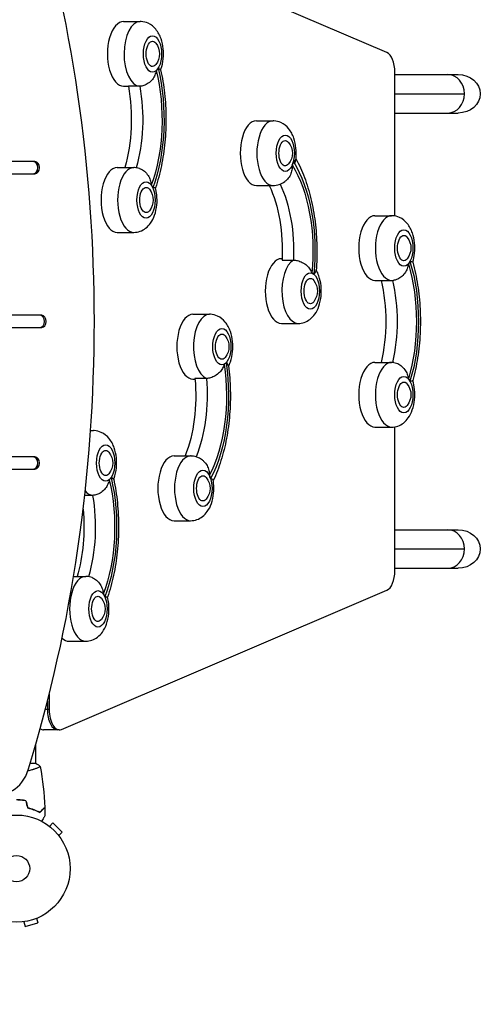
# Model space of a CAD drawing. Units: millimetres. Extents: x -3937 to 4543, y -3924 to 3893.
# Drawn here: x 1877 to 2333, y -134 to 839 of the extents above; entities that cross this region are included whole.
import ezdxf

# ---------------------------------------------------------------- set-up
doc = ezdxf.new("R2010")
doc.units = ezdxf.units.MM
doc.header["$LTSCALE"] = 20
doc.layers.add('2d', color=230, linetype='Continuous')

msp = doc.modelspace()

# ---------------------------------------------------------------- linework, layer by layer
at = {"layer": '2d'}
for p, q in [((2240.47, 806.88), (1918.47, 944.34)), ((1979.95, 837.45), (1996.4, 837.45)), ((2248.38, 645.2), (2248.38, 787.32)), ((2248.38, 785), (2310.94, 785)), ((1979.95, 773.45), (1984.69, 773.45)), ((1995.93, 773.46), (1984.68, 773.46)), ((2248.38, 766), (2317.15, 766)), ((2248.38, 747), (2310.94, 747)), ((2111.33, 739.26), (2127.79, 739.26)), ((1892.3, 699), (1366.04, 699)), ((1973.63, 693), (1990.08, 693)), ((1366.04, 687), (1892.3, 687)), ((2111.33, 675.26), (2127.79, 675.26)), ((2228.63, 645.5), (2245.08, 645.5)), ((1973.63, 629), (1990.08, 629)), ((2136.13, 603), (2136.8, 603)), ((2136.74, 601.65), (2147.99, 601.65)), ((2228.63, 581.5), (2245.08, 581.5)), ((1899.01, 547), (1179.39, 547)), ((2048.63, 548), (2065.08, 548)), ((2136.13, 539), (2152.58, 539)), ((1179.39, 535), (1899.01, 535)), ((2228.63, 500.5), (2245.08, 500.5)), ((2048.63, 484), (2050.65, 484)), ((2061.85, 484.66), (2050.6, 484.66)), ((1947.31, 433), (1950.08, 433)), ((2228.63, 436.5), (2245.08, 436.5)), ((2248.38, 294.68), (2248.38, 436.8)), ((1892.3, 407), (1366.04, 407)), ((2029.86, 407.94), (2046.32, 407.94)), ((1366.04, 395), (1892.3, 395)), ((1949.34, 369.03), (1941.53, 369.03)), ((2029.86, 343.94), (2046.32, 343.94)), ((2248.38, 335), (2310.94, 335)), ((2248.38, 316), (2317.15, 316)), ((2248.38, 297), (2310.94, 297)), ((1930.43, 288.79), (1942.5, 288.79)), ((1918.47, 137.66), (2240.47, 275.12)), ((1926.05, 224.79), (1942.5, 224.79)), ((1904.65, 165.5), (1904.65, 157.22)), ((1906.38, 172.38), (1906.38, 157.22)), ((1906.38, 157.22), (1902.52, 157.22)), ((1916.38, 137.22), (1900.79, 137.22)), ((1893.08, 104), (1893.08, 122.75)), ((1893.58, 104), (1887.55, 104)), ((1893.08, 98.81), (1893.08, 98.81)), ((1905.51, 42.68), (1905.47, 42.71)), ((1905.47, 42.7), (1905.47, 42.71)), ((1906.68, 41.79), (1910.07, 45.18)), ((1919.26, 35.99), (1910.07, 45.18)), ((1915.87, 32.6), (1919.26, 35.99)), ((1916.79, 31.4), (1916.75, 31.43)), ((1916.78, 31.39), (1916.79, 31.4)), ((1895.32, -48.56), (1895.37, -48.54)), ((1895.37, -48.54), (1895.37, -48.54)), ((1879.91, -52.69), (1879.96, -52.67)), ((1879.91, -52.68), (1879.91, -52.69)), ((1881.41, -52.49), (1882.66, -57.13)), ((1882.66, -57.13), (1895.21, -53.76)), ((1893.97, -49.13), (1895.21, -53.76))]:
    msp.add_line(p, q, dxfattribs=at)
for radius in [53, 13]:
    msp.add_circle((1874.08, 0), radius, dxfattribs=at)
at = {"layer": '2d', "extrusion": (0, 0, -1)}
for centre in [(-1998.55, 805.45), (-2129.93, 707.26), (-1992.23, 661), (-2247.23, 613.5), (-2154.73, 571), (-2067.23, 516), (-2247.23, 468.5), (-1952.23, 401), (-2048.46, 375.94), (-1944.65, 256.79)]:
    msp.add_arc(centre, 17, 141.4989, 218.5011, dxfattribs=at)
at = {"layer": '2d'}
for centre, major_axis, ratio, start_param, end_param in [((1088.14, 541), (0, 1160.69), 0.74345, 4.321346, 5.103432), ((1979.95, 805.45), (0, 32), 0.5, 0, 3.141593), ((1996.4, 805.45), (0, 32), 0.5, 0, 3.112392), ((2238.38, 787.32), (0, 20), 0.5, -1.570796, -0.210294), ((2008.53, 805.45), (0, 18), 0.5, 3.573692, 3.797842), ((2300.7, 766), (0, 19), 0.866025, -1.570796, 0), ((2300.7, 766), (0, 19), 0.866025, 3.141593, 6.283185), ((2300.7, 766), (0, 19), 0.866025, 3.141593, 4.712389), ((2111.33, 707.26), (0, 32), 0.5, 0, 3.141593), ((2127.79, 707.26), (0, 32), 0.5, 0, 3.141593), ((1890.63, 693), (0, 6), 0.74345, 3.141593, 6.283185), ((1892.3, 693), (0, 6), 0.74345, 3.141593, 6.283185), ((1973.63, 661), (0, 32), 0.5, 0, 3.141593), ((1990.08, 661), (0, 32), 0.5, 0, 3.141593), ((2139.91, 707.26), (0, 18), 0.5, 4.010024, 4.234174), ((2002.21, 661), (0, 18), 0.5, -0.830782, -0.606632), ((2228.63, 613.5), (0, 32), 0.5, 0, 3.141593), ((2245.08, 613.5), (0, 32), 0.5, 0, 3.141593), ((2136.13, 571), (0, 32), 0.5, 0, 3.141593), ((2152.58, 571), (0, 32), 0.5, 0.291, 3.141593), ((2257.21, 613.5), (0, 18), 0.5, 3.660958, 3.885108), ((2164.71, 571), (0, 18), 0.5, -0.39445, -0.1703), ((1897.34, 541), (0, 6), 0.74345, 3.141593, 6.283185), ((1899.01, 541), (0, 6), 0.74345, 3.141593, 6.283185), ((2048.63, 516), (0, 32), 0.5, 0, 3.141593), ((2065.08, 516), (0, 32), 0.5, 0, 2.937859), ((2077.21, 516), (0, 18), 0.5, 3.399159, 3.623309), ((2228.63, 468.5), (0, 32), 0.5, 0, 3.141593), ((2245.08, 468.5), (0, 32), 0.5, 0, 3.141593), ((2257.21, 468.5), (0, 18), 0.5, -0.743516, -0.519366), ((1950.08, 401), (0, 32), 0.5, 0, 0.176549), ((1890.63, 401), (0, 6), 0.74345, 3.141593, 6.283185), ((1892.3, 401), (0, 6), 0.74345, 3.141593, 6.283185), ((2029.86, 375.94), (0, 32), 0.5, 0, 3.141593), ((2046.32, 375.94), (0, 32), 0.5, 0, 3.141593), ((1962.21, 401), (0, 18), 0.5, 3.556238, 3.780388), ((2058.44, 375.94), (0, 18), 0.5, -1.005315, -0.781165), ((1950.08, 401), (0, 32), 0.5, 2.612376, 3.094939), ((2300.7, 316), (0, 19), 0.866025, -1.570796, 0), ((2300.7, 316), (0, 19), 0.866025, 3.141593, 6.283185), ((2300.7, 316), (0, 19), 0.866025, 3.141593, 4.712389), ((2238.38, 294.68), (0, 20), 0.5, 3.351887, 4.712389), ((1942.5, 256.79), (0, 32), 0.5, 0, 3.141593), ((1954.63, 256.79), (0, 18), 0.5, -0.848235, -0.624085), ((1926.05, 256.79), (0, 32), 0.5, 2.690924, 3.141593), ((1914.65, 157.22), (0, 20), 0.5, 1.570796, 3.141593), ((1916.38, 157.22), (0, 20), 0.5, 1.570796, 3.351887), ((1900.79, 157.22), (0, 20), 0.5, 2.802751, 3.141593), ((1858.42, 113.85), (0, 40), 0.74345, 2.770193, 4.321346)]:
    msp.add_ellipse(centre, major_axis=major_axis, ratio=ratio, start_param=start_param, end_param=end_param, dxfattribs=at)
for centre in [(2008.53, 805.45), (2139.91, 707.26), (2002.21, 661), (2257.21, 613.5), (2164.71, 571), (2077.21, 516), (2257.21, 468.5), (1962.21, 401), (2058.44, 375.94), (1954.63, 256.79)]:
    msp.add_ellipse(centre, major_axis=(0, 18), ratio=0.5, dxfattribs=at)
at = {"layer": '2d', "extrusion": (0, 0, -1)}
for centre, major_axis, ratio, start_param, end_param in [((2008.53, 805.45), (0, 12.5), 0.5, 2.580437, 6.844341), ((1963.5, 740.55), (0, 109), 0.5, 1.109131, 2.206994), ((1963.5, 740.55), (0, 113.01), 0.5, 1.106195, 2.20993), ((2310.94, 766), (21.94, 0), 0.866025, -1.570796, 1.570796), ((1940.13, 740.55), (0, 95), 0.5, 1.217019, 2.095), ((1951.38, 740.55), (0, 95), 0.5, 1.217019, 2.096854), ((2139.91, 707.26), (0, 12.5), 0.5, 2.580437, 6.844341), ((2112.82, 610.38), (0, 109), 0.5, 0.672799, 1.770662), ((2112.82, 610.38), (0, 113.01), 0.5, 0.669863, 1.773598), ((2002.21, 661), (0, 12.5), 0.5, 2.580437, 6.844341), ((2089.44, 610.38), (0, 95), 0.5, 0.819075, 1.662774), ((2100.69, 610.38), (0, 95), 0.5, 0.79944, 1.662774), ((2257.21, 613.5), (0, 12.5), 0.5, 2.580437, 6.844341), ((2215.18, 541), (0, 109), 0.5, 1.021865, 2.119728), ((2215.18, 541), (0, 113.01), 0.5, 1.018929, 2.122664), ((2164.71, 571), (0, 12.5), 0.5, 2.580437, 6.844341), ((2191.81, 541), (0, 95), 0.5, 1.13038, 2.011212), ((2203.06, 541), (0, 95), 0.5, 1.130105, 2.011488), ((2077.21, 516), (0, 12.5), 0.5, 2.580437, 6.844341), ((2027.23, 467.72), (0, 109), 0.5, 1.283664, 2.381527), ((2027.23, 467.72), (0, 113.01), 0.5, 1.280728, 2.384463), ((2003.86, 467.72), (0, 95), 0.5, 1.391552, 2.251454), ((2015.11, 467.72), (0, 95), 0.5, 1.391552, 2.262276), ((2257.21, 468.5), (0, 12.5), 0.5, 2.580437, 6.844341), ((1962.21, 401), (0, 12.5), 0.5, 2.580437, 6.844341), ((2058.44, 375.94), (0, 12.5), 0.5, 2.580437, 6.844341), ((1916.62, 337.68), (0, 109), 0.5, 1.126585, 2.224448), ((1916.62, 337.68), (0, 113.01), 0.5, 1.123648, 2.227384), ((1904.5, 337.68), (0, 95), 0.5, 1.234472, 2.113722), ((1893.25, 337.68), (0, 95), 0.5, 1.384821, 2.111358), ((2310.94, 316), (21.94, 0), 0.866025, -1.570796, 1.570796), ((1954.63, 256.79), (0, 12.5), 0.5, 2.580437, 6.844341)]:
    msp.add_ellipse(centre, major_axis=major_axis, ratio=ratio, start_param=start_param, end_param=end_param, dxfattribs=at)
at = {"layer": '2d'}
for points, knots in [([(2016.66, 789.59), (2016.75, 789.84), (2016.84, 790.09), (2018.1, 793.64), (2018.81, 797.05), (2019.49, 803.87), (2019.48, 807.25), (2018.79, 813.93), (2018.1, 817.22), (2015.84, 823.68), (2014.27, 826.87), (2009.91, 832.1), (2007.44, 834.28), (2002.07, 836.7), (1999.68, 837.32), (1996.95, 837.44), (1996.68, 837.45), (1996.4, 837.45)], [4.150012, 4.150012, 4.150012, 4.150012, 4.182437, 4.182437, 4.602303, 4.602303, 5.005956, 5.005956, 5.409905, 5.409905, 5.829822, 5.829822, 6.148543, 6.148543, 6.348242, 6.348242, 6.370452, 6.370452, 6.370452, 6.370452]), ([(2012.3, 789.1), (2012.29, 789.1), (2012.29, 789.09), (2012.01, 787.51), (2011.56, 785.97), (2010.27, 783), (2009.43, 781.59), (2007.26, 778.79), (2005.87, 777.45), (2002.97, 775.42), (2001.52, 774.67), (1998.64, 773.7), (1997.25, 773.46), (1995.93, 773.46)], [-0.022184, -0.022184, -0.022184, -0.022184, 0, 0, 5.012804, 5.012804, 10.049289, 10.049289, 15.823815, 15.823815, 20.772311, 20.772311, 25.383654, 25.383654, 25.383654, 25.383654]), ([(2016.64, 789.64), (2018.31, 782.16), (2019.59, 774.39), (2021.34, 758.54), (2021.81, 750.46), (2021.94, 734.28), (2021.59, 726.18), (2020.08, 710.24), (2018.92, 702.4), (2015.82, 687.27), (2013.87, 679.98), (2011.55, 673.07)], [1.063879, 1.063879, 1.063879, 1.063879, 1.266135, 1.266135, 1.468392, 1.468392, 1.670649, 1.670649, 1.872906, 1.872906, 2.075062, 2.075062, 2.075062, 2.075062]), ([(2016.64, 789.64), (2016.64, 789.68), (2016.62, 789.72), (2016.48, 789.92), (2016.18, 790.12), (2015.3, 790.59), (2014.72, 790.87), (2014.02, 791.18), (2014.02, 791.19), (2014.02, 791.19)], [14.727573, 14.727573, 14.727573, 14.727573, 15.677236, 15.677236, 19.91482, 19.91482, 24.155999, 24.155999, 24.177744, 24.177744, 24.177744, 24.177744]), ([(2149.53, 696.28), (2150.01, 698.27), (2150.34, 700.29), (2150.88, 705.67), (2150.87, 709.06), (2150.17, 715.74), (2149.48, 719.02), (2147.23, 725.48), (2145.65, 728.67), (2141.3, 733.91), (2138.83, 736.09), (2133.46, 738.51), (2131.07, 739.13), (2128.33, 739.25), (2128.06, 739.26), (2127.79, 739.26)], [3.91934, 3.91934, 3.91934, 3.91934, 4.165971, 4.165971, 4.569623, 4.569623, 4.973573, 4.973573, 5.39349, 5.39349, 5.71221, 5.71221, 5.91191, 5.91191, 5.934119, 5.934119, 5.934119, 5.934119]), ([(2150.42, 701.26), (2150.42, 701.22), (2150.41, 701.17), (2150.31, 700.74), (2150.03, 700.35), (2149.18, 699.62), (2148.61, 699.28), (2147.91, 698.97), (2147.9, 698.97), (2147.9, 698.97)], [15.159102, 15.159102, 15.159102, 15.159102, 15.677236, 15.677236, 19.91482, 19.91482, 24.155999, 24.155999, 24.177744, 24.177744, 24.177744, 24.177744]), ([(2150.47, 701.65), (2153.63, 696.02), (2156.45, 689.89), (2161.42, 676.7), (2163.57, 669.61), (2167.08, 654.85), (2168.46, 647.16), (2170.41, 631.45), (2170.98, 623.42), (2171.32, 607.31), (2171.08, 599.23), (2170.43, 591.26)], [1.076398, 1.076398, 1.076398, 1.076398, 1.273756, 1.273756, 1.475269, 1.475269, 1.676783, 1.676783, 1.878296, 1.878296, 2.07981, 2.07981, 2.07981, 2.07981]), ([(1995.67, 692.14), (1994.16, 692.61), (1992.55, 692.91), (1990.63, 692.99), (1990.36, 693), (1990.08, 693)], [6.214914, 6.214914, 6.214914, 6.214914, 6.348242, 6.348242, 6.3704518, 6.3704518, 6.3704518, 6.3704518]), ([(1995.67, 692.14), (1995.92, 692.06), (1996.17, 691.97), (1997.87, 691.32), (1999.25, 690.5), (2001.97, 688.26), (2003.24, 686.8), (2005.16, 683.77), (2005.86, 682.25), (2006.88, 679.09), (2007.2, 677.46), (2007.34, 675.8), (2007.34, 675.8), (2007.34, 675.79)], [3.710596, 3.710596, 3.710596, 3.710596, 4.570887, 4.570887, 9.47597, 9.47597, 15.199836, 15.199836, 20.192137, 20.192137, 25.160963, 25.160963, 25.182953, 25.182953, 25.182953, 25.182953]), ([(2146.78, 695.63), (2146.78, 695.62), (2146.78, 695.61), (2146.86, 693.94), (2146.76, 692.28), (2146.16, 689), (2145.66, 687.4), (2144.19, 684.27), (2143.19, 682.77), (2141.96, 681.51)], [-0.022184, -0.022184, -0.022184, -0.022184, 0, 0, 5.012804, 5.012804, 10.049289, 10.049289, 15.565828, 15.565828, 15.565828, 15.565828]), ([(2127.79, 675.26), (2129.93, 675.26), (2132.06, 675.64), (2136.07, 677.05), (2137.9, 678.1), (2140.38, 679.99), (2141.21, 680.74), (2141.96, 681.51)], [2.7925268, 2.7925268, 2.7925268, 2.7925268, 2.9661472, 2.9661472, 3.1557562, 3.1557562, 3.2686442, 3.2686442, 3.2686442, 3.2686442]), ([(1990.08, 629), (1992.22, 629), (1994.36, 629.39), (1998.36, 630.79), (2000.2, 631.85), (2003.74, 634.54), (2005.29, 636.25), (2008.38, 640.54), (2009.65, 643.18), (2011.78, 649.19), (2012.49, 652.6), (2013.17, 659.42), (2013.17, 662.81), (2012.57, 668.49), (2012.16, 670.81), (2011.55, 673.08)], [3.228859, 3.228859, 3.228859, 3.228859, 3.40248, 3.40248, 3.592088, 3.592088, 3.834916, 3.834916, 4.182437, 4.182437, 4.602303, 4.602303, 5.005956, 5.005956, 5.289791, 5.289791, 5.289791, 5.289791]), ([(2008.85, 673.14), (2008.86, 673.14), (2008.86, 673.14), (2009.57, 673.21), (2010.17, 673.24), (2011.07, 673.22), (2011.37, 673.19), (2011.53, 673.12), (2011.55, 673.1), (2011.55, 673.08)], [-0.021894, -0.021894, -0.021894, -0.021894, 0, 0, 4.270242, 4.270242, 8.536865, 8.536865, 9.740793, 9.740793, 9.740793, 9.740793]), ([(2265.98, 599.48), (2266.93, 602.44), (2267.53, 605.48), (2268.17, 611.92), (2268.17, 615.31), (2267.47, 621.98), (2266.78, 625.27), (2264.52, 631.73), (2262.95, 634.92), (2258.59, 640.15), (2256.12, 642.33), (2250.75, 644.75), (2248.36, 645.37), (2245.63, 645.49), (2245.36, 645.5), (2245.08, 645.5)], [4.141126, 4.141126, 4.141126, 4.141126, 4.515036, 4.515036, 4.918689, 4.918689, 5.322639, 5.322639, 5.742556, 5.742556, 6.061276, 6.061276, 6.260976, 6.260976, 6.283185, 6.283185, 6.283185, 6.283185]), ([(2147.99, 601.65), (2149.31, 601.65), (2150.73, 601.47), (2153.72, 600.71), (2155.25, 600.12), (2158.4, 598.5), (2159.95, 597.43), (2162.46, 595.13), (2163.46, 593.96), (2165.11, 591.46), (2165.75, 590.14), (2166.23, 588.75), (2166.23, 588.75), (2166.23, 588.74)], [0, 0, 0, 0, 4.570887, 4.570887, 9.47597, 9.47597, 15.199836, 15.199836, 20.192137, 20.192137, 25.160963, 25.160963, 25.182953, 25.182953, 25.182953, 25.182953]), ([(2261.67, 597.87), (2261.67, 597.87), (2261.67, 597.86), (2261.46, 596.23), (2261.07, 594.64), (2259.92, 591.57), (2259.15, 590.1), (2257.1, 587.17), (2255.77, 585.77), (2252.95, 583.62), (2251.54, 582.84), (2249.14, 581.97), (2248.2, 581.74), (2247.28, 581.63)], [-0.022184, -0.022184, -0.022184, -0.022184, 0, 0, 5.012804, 5.012804, 10.049289, 10.049289, 15.823815, 15.823815, 20.772311, 20.772311, 23.923732, 23.923732, 23.923732, 23.923732]), ([(2265.98, 599.49), (2265.98, 599.5), (2265.96, 599.52), (2265.8, 599.59), (2265.5, 599.67), (2264.61, 599.9), (2264.01, 600.05), (2263.31, 600.25), (2263.3, 600.25), (2263.3, 600.25)], [14.420442, 14.420442, 14.420442, 14.420442, 15.677236, 15.677236, 19.91482, 19.91482, 24.155999, 24.155999, 24.177744, 24.177744, 24.177744, 24.177744]), ([(2265.98, 599.49), (2267.98, 592.27), (2269.6, 584.71), (2272.03, 569.16), (2272.85, 561.18), (2273.67, 545.06), (2273.67, 536.94), (2272.85, 520.82), (2272.03, 512.84), (2269.6, 497.29), (2267.98, 489.73), (2265.98, 482.51)], [1.065031, 1.065031, 1.065031, 1.065031, 1.267337, 1.267337, 1.469643, 1.469643, 1.671949, 1.671949, 1.874256, 1.874256, 2.076562, 2.076562, 2.076562, 2.076562]), ([(2152.58, 539), (2154.72, 539), (2156.86, 539.39), (2160.86, 540.79), (2162.7, 541.85), (2166.24, 544.54), (2167.79, 546.25), (2170.88, 550.54), (2172.15, 553.18), (2174.28, 559.19), (2174.99, 562.6), (2175.67, 569.42), (2175.67, 572.81), (2174.97, 579.48), (2174.28, 582.77), (2172.47, 587.94), (2171.6, 589.91), (2170.48, 591.82)], [2.792527, 2.792527, 2.792527, 2.792527, 2.966147, 2.966147, 3.155756, 3.155756, 3.398584, 3.398584, 3.746104, 3.746104, 4.165971, 4.165971, 4.569623, 4.569623, 4.973573, 4.973573, 5.229723, 5.229723, 5.229723, 5.229723]), ([(2168.17, 587.62), (2168.17, 587.62), (2168.17, 587.62), (2168.8, 588.29), (2169.33, 588.92), (2170.1, 590.08), (2170.34, 590.62), (2170.42, 591.16), (2170.43, 591.21), (2170.43, 591.26)], [-0.021894, -0.021894, -0.021894, -0.021894, 0, 0, 4.270242, 4.270242, 8.536865, 8.536865, 8.944733, 8.944733, 8.944733, 8.944733]), ([(2083.83, 496.74), (2084.53, 498.1), (2085.12, 499.49), (2086.78, 504.19), (2087.49, 507.6), (2088.17, 514.42), (2088.17, 517.81), (2087.47, 524.48), (2086.78, 527.77), (2084.52, 534.23), (2082.95, 537.42), (2078.59, 542.65), (2076.12, 544.83), (2070.75, 547.25), (2068.36, 547.87), (2065.63, 547.99), (2065.36, 548), (2065.08, 548)], [4.177037, 4.177037, 4.177037, 4.177037, 4.35697, 4.35697, 4.776836, 4.776836, 5.180488, 5.180488, 5.584438, 5.584438, 6.004355, 6.004355, 6.323076, 6.323076, 6.522775, 6.522775, 6.544985, 6.544985, 6.544985, 6.544985]), ([(2079.5, 498.59), (2079.5, 498.59), (2079.5, 498.58), (2079.08, 497.12), (2078.5, 495.71), (2076.96, 493.04), (2076.01, 491.77), (2073.61, 489.29), (2072.11, 488.12), (2069.04, 486.35), (2067.53, 485.71), (2064.57, 484.87), (2063.17, 484.66), (2061.85, 484.66)], [-0.022184, -0.022184, -0.022184, -0.022184, 0, 0, 5.012804, 5.012804, 10.049289, 10.049289, 15.823815, 15.823815, 20.772311, 20.772311, 25.383654, 25.383654, 25.383654, 25.383654]), ([(2083.79, 497.08), (2084.78, 489.21), (2085.37, 481.18), (2085.73, 465.04), (2085.51, 456.94), (2084.24, 440.96), (2083.2, 433.08), (2080.34, 417.82), (2078.52, 410.44), (2074.14, 396.49), (2071.59, 389.92), (2068.69, 383.81)], [1.062265, 1.062265, 1.062265, 1.062265, 1.264125, 1.264125, 1.465986, 1.465986, 1.667847, 1.667847, 1.869707, 1.869707, 2.069519, 2.069519, 2.069519, 2.069519]), ([(2083.79, 497.08), (2083.79, 497.12), (2083.78, 497.17), (2083.67, 497.61), (2083.41, 498.03), (2082.59, 498.98), (2082.04, 499.49), (2081.38, 500.04), (2081.38, 500.05), (2081.38, 500.05)], [15.148475, 15.148475, 15.148475, 15.148475, 15.677236, 15.677236, 19.91482, 19.91482, 24.155999, 24.155999, 24.177744, 24.177744, 24.177744, 24.177744]), ([(2247.28, 500.37), (2246.82, 500.42), (2246.36, 500.46), (2245.63, 500.49), (2245.36, 500.5), (2245.08, 500.5)], [6.2235555, 6.2235555, 6.2235555, 6.2235555, 6.26097557, 6.26097557, 6.28318531, 6.28318531, 6.28318531, 6.28318531]), ([(2247.28, 500.37), (2248.2, 500.26), (2249.14, 500.03), (2251.54, 499.16), (2252.95, 498.38), (2255.77, 496.23), (2257.1, 494.83), (2259.15, 491.9), (2259.92, 490.43), (2261.07, 487.36), (2261.46, 485.77), (2261.67, 484.14), (2261.67, 484.13), (2261.67, 484.13)], [1.447114, 1.447114, 1.447114, 1.447114, 4.570887, 4.570887, 9.47597, 9.47597, 15.199836, 15.199836, 20.192137, 20.192137, 25.160963, 25.160963, 25.182953, 25.182953, 25.182953, 25.182953]), ([(2245.08, 436.5), (2247.22, 436.5), (2249.36, 436.89), (2253.36, 438.29), (2255.2, 439.35), (2258.74, 442.04), (2260.29, 443.75), (2263.38, 448.04), (2264.65, 450.68), (2266.78, 456.69), (2267.49, 460.1), (2268.17, 466.92), (2268.17, 470.31), (2267.5, 476.66), (2266.91, 479.64), (2265.98, 482.52)], [3.141593, 3.141593, 3.141593, 3.141593, 3.315213, 3.315213, 3.504822, 3.504822, 3.747649, 3.747649, 4.09517, 4.09517, 4.515036, 4.515036, 4.918689, 4.918689, 5.283652, 5.283652, 5.283652, 5.283652]), ([(2263.3, 481.75), (2263.3, 481.75), (2263.31, 481.75), (2264.01, 481.95), (2264.61, 482.1), (2265.5, 482.33), (2265.8, 482.41), (2265.96, 482.48), (2265.98, 482.5), (2265.98, 482.51)], [-0.021894, -0.021894, -0.021894, -0.021894, 0, 0, 4.270242, 4.270242, 8.536865, 8.536865, 9.802271, 9.802271, 9.802271, 9.802271]), ([(1970.2, 384.78), (1970.34, 385.15), (1970.48, 385.53), (1971.78, 389.19), (1972.49, 392.6), (1973.17, 399.42), (1973.17, 402.81), (1972.47, 409.48), (1971.78, 412.77), (1969.52, 419.23), (1967.95, 422.42), (1963.59, 427.65), (1961.12, 429.83), (1955.75, 432.25), (1953.36, 432.87), (1950.63, 432.99), (1950.36, 433), (1950.08, 433)], [4.152163, 4.152163, 4.152163, 4.152163, 4.19989, 4.19989, 4.619756, 4.619756, 5.023409, 5.023409, 5.427359, 5.427359, 5.847275, 5.847275, 6.165996, 6.165996, 6.365695, 6.365695, 6.387905, 6.387905, 6.387905, 6.387905]), ([(2058.07, 403.85), (2056.89, 404.75), (2055.56, 405.58), (2051.99, 407.19), (2049.6, 407.81), (2046.87, 407.93), (2046.59, 407.94), (2046.32, 407.94)], [6.1783706, 6.1783706, 6.1783706, 6.1783706, 6.3230756, 6.3230756, 6.522775, 6.522775, 6.5449847, 6.5449847, 6.5449847, 6.5449847]), ([(2058.07, 403.85), (2058.45, 403.56), (2058.81, 403.25), (2060.52, 401.64), (2061.66, 400.1), (2063.31, 396.93), (2063.87, 395.34), (2064.61, 392.08), (2064.79, 390.42), (2064.78, 388.74), (2064.78, 388.73), (2064.78, 388.72)], [7.988826, 7.988826, 7.988826, 7.988826, 9.47597, 9.47597, 15.199836, 15.199836, 20.192137, 20.192137, 25.160963, 25.160963, 25.182953, 25.182953, 25.182953, 25.182953]), ([(1965.83, 384.53), (1965.83, 384.52), (1965.83, 384.51), (1965.54, 382.94), (1965.07, 381.41), (1963.75, 378.47), (1962.91, 377.07), (1960.71, 374.3), (1959.31, 372.98), (1956.38, 370.97), (1954.93, 370.23), (1952.04, 369.27), (1950.66, 369.03), (1949.34, 369.03)], [-0.022184, -0.022184, -0.022184, -0.022184, 0, 0, 5.012804, 5.012804, 10.049289, 10.049289, 15.823815, 15.823815, 20.772311, 20.772311, 25.383654, 25.383654, 25.383654, 25.383654]), ([(1970.18, 384.86), (1971.79, 377.32), (1973, 369.52), (1974.61, 353.62), (1975.01, 345.52), (1975, 329.34), (1974.58, 321.26), (1972.93, 305.37), (1971.7, 297.57), (1968.47, 282.53), (1966.46, 275.3), (1964.08, 268.47)], [1.063677, 1.063677, 1.063677, 1.063677, 1.265912, 1.265912, 1.468147, 1.468147, 1.670382, 1.670382, 1.872617, 1.872617, 2.074673, 2.074673, 2.074673, 2.074673]), ([(1970.18, 384.86), (1970.18, 384.89), (1970.16, 384.93), (1970.02, 385.16), (1969.73, 385.39), (1968.85, 385.91), (1968.27, 386.2), (1967.58, 386.55), (1967.58, 386.55), (1967.57, 386.55)], [14.780828, 14.780828, 14.780828, 14.780828, 15.677236, 15.677236, 19.91482, 19.91482, 24.155999, 24.155999, 24.177744, 24.177744, 24.177744, 24.177744]), ([(2046.32, 343.94), (2048.46, 343.94), (2050.59, 344.33), (2054.6, 345.73), (2056.44, 346.79), (2059.98, 349.48), (2061.53, 351.19), (2064.62, 355.48), (2065.89, 358.12), (2068.02, 364.13), (2068.73, 367.54), (2069.41, 374.36), (2069.4, 377.75), (2068.95, 382.06), (2068.82, 383.04), (2068.65, 384.01)], [3.403392, 3.403392, 3.403392, 3.403392, 3.577012, 3.577012, 3.766621, 3.766621, 4.009449, 4.009449, 4.35697, 4.35697, 4.776836, 4.776836, 5.180488, 5.180488, 5.298882, 5.298882, 5.298882, 5.298882]), ([(2066.04, 385.59), (2066.05, 385.58), (2066.05, 385.58), (2066.76, 385.41), (2067.35, 385.19), (2068.22, 384.69), (2068.51, 384.42), (2068.63, 384.1), (2068.65, 384.05), (2068.65, 384.01)], [-0.021894, -0.021894, -0.021894, -0.021894, 0, 0, 4.270242, 4.270242, 8.536865, 8.536865, 9.229906, 9.229906, 9.229906, 9.229906]), ([(1948.76, 287.71), (1947.07, 288.31), (1945.21, 288.69), (1943.05, 288.79), (1942.78, 288.79), (1942.5, 288.79)], [6.2122754, 6.2122754, 6.2122754, 6.2122754, 6.3656953, 6.3656953, 6.3879051, 6.3879051, 6.3879051, 6.3879051]), ([(1948.76, 287.71), (1948.88, 287.67), (1949, 287.62), (1950.56, 287.02), (1951.93, 286.19), (1954.63, 283.94), (1955.88, 282.47), (1957.78, 279.41), (1958.47, 277.88), (1959.46, 274.71), (1959.76, 273.08), (1959.89, 271.42), (1959.89, 271.41), (1959.89, 271.4)], [4.164006, 4.164006, 4.164006, 4.164006, 4.570887, 4.570887, 9.47597, 9.47597, 15.199836, 15.199836, 20.192137, 20.192137, 25.160963, 25.160963, 25.182953, 25.182953, 25.182953, 25.182953]), ([(1942.5, 224.79), (1944.65, 224.79), (1946.78, 225.18), (1950.79, 226.59), (1952.62, 227.64), (1956.16, 230.34), (1957.71, 232.05), (1960.8, 236.33), (1962.07, 238.97), (1964.2, 244.98), (1964.91, 248.4), (1965.59, 255.21), (1965.59, 258.6), (1965.01, 264.15), (1964.62, 266.34), (1964.07, 268.48)], [3.246312, 3.246312, 3.246312, 3.246312, 3.419933, 3.419933, 3.609542, 3.609542, 3.852369, 3.852369, 4.19989, 4.19989, 4.619756, 4.619756, 5.023409, 5.023409, 5.29087, 5.29087, 5.29087, 5.29087]), ([(1961.38, 268.7), (1961.38, 268.7), (1961.39, 268.7), (1962.1, 268.75), (1962.7, 268.75), (1963.6, 268.69), (1963.9, 268.63), (1964.05, 268.53), (1964.07, 268.51), (1964.07, 268.48)], [-0.021894, -0.021894, -0.021894, -0.021894, 0, 0, 4.270242, 4.270242, 8.536865, 8.536865, 9.678998, 9.678998, 9.678998, 9.678998]), ([(1897.58, 101), (1897.58, 101), (1897.58, 101), (1897.58, 101), (1897.58, 100.98), (1897.59, 100.93), (1897.58, 100.91), (1897.55, 100.86), (1897.52, 100.83), (1897.32, 100.66), (1896.99, 100.47), (1896.25, 100.11), (1895.96, 99.98), (1895.3, 99.69), (1894.93, 99.53), (1893.74, 99.05), (1892.8, 98.7), (1891.45, 98.24), (1891.18, 98.15), (1890.61, 97.96), (1890.32, 97.87), (1889.42, 97.6), (1888.8, 97.42), (1887.5, 97.06), (1886.83, 96.89), (1885.83, 96.65), (1885.53, 96.58), (1885.22, 96.52)], [0.12220864, 0.12220864, 0.12220864, 0.12220864, 0.12268837, 0.12268837, 0.12524335, 0.12524335, 0.12652085, 0.12652085, 0.12779834, 0.12779834, 0.13290832, 0.13290832, 0.13546331, 0.13546331, 0.1380183, 0.1380183, 0.14312827, 0.14312827, 0.14440577, 0.14440577, 0.14568326, 0.14568326, 0.14823825, 0.14823825, 0.15079324, 0.15079324, 0.15186425, 0.15186425, 0.15186425, 0.15186425]), ([(1883.29, 67.17), (1881.82, 67.45), (1880.32, 67.67), (1878.01, 67.89), (1877.24, 67.94), (1875.67, 68.02), (1874.87, 68.04), (1874.08, 68.04)], [0, 0, 0, 0, 0.004702909, 0.004702909, 0.007054363, 0.007054363, 0.009405818, 0.009405818, 0.009405818, 0.009405818]), ([(1883.13, 67), (1881.68, 67.27), (1880.21, 67.48), (1877.94, 67.69), (1877.18, 67.75), (1875.64, 67.82), (1874.85, 67.84), (1874.08, 67.84)], [0, 0, 0, 0, 0.004616902, 0.004616902, 0.006925353, 0.006925353, 0.009233803, 0.009233803, 0.009233803, 0.009233803]), ([(1885.01, 60), (1886.25, 59.72), (1887.42, 59.4), (1889.66, 58.71), (1890.73, 58.34), (1892.25, 57.76), (1892.74, 57.56), (1893.7, 57.15), (1894.17, 56.95), (1895.52, 56.33), (1896.36, 55.91), (1897.12, 55.51)], [0, 0, 0, 0, 0.00404294, 0.00404294, 0.00808588, 0.00808588, 0.01010735, 0.01010735, 0.01212882, 0.01212882, 0.01617176, 0.01617176, 0.01617176, 0.01617176]), ([(1885.17, 60.17), (1886.39, 59.89), (1887.54, 59.57), (1889.74, 58.9), (1890.79, 58.53), (1892.78, 57.77), (1893.73, 57.37), (1895.51, 56.55), (1896.33, 56.15), (1897.08, 55.75)], [0, 0, 0, 0, 0.00398181, 0.00398181, 0.00796362, 0.00796362, 0.01194542, 0.01194542, 0.01592723, 0.01592723, 0.01592723, 0.01592723]), ([(1897.08, 55.75), (1897.63, 56.3), (1898.15, 56.82), (1899.09, 57.76), (1899.53, 58.2), (1900.11, 58.78), (1900.29, 58.96), (1900.63, 59.3), (1900.79, 59.46), (1901.21, 59.88), (1901.43, 60.1), (1901.67, 60.33), (1901.73, 60.4), (1901.81, 60.48), (1901.84, 60.51), (1901.86, 60.53), (1901.88, 60.54), (1901.89, 60.56), (1901.89, 60.56), (1901.9, 60.57), (1901.9, 60.57), (1901.9, 60.57)], [0, 0, 0, 0, 0.00350666, 0.00350666, 0.00701332, 0.00701332, 0.00876665, 0.00876665, 0.01051997, 0.01051997, 0.01402663, 0.01402663, 0.01577996, 0.01577996, 0.01753329, 0.01753329, 0.02103995, 0.02103995, 0.02454661, 0.02454661, 0.02744921, 0.02744921, 0.02744921, 0.02744921]), ([(1897.12, 55.51), (1897.67, 56.06), (1898.18, 56.57), (1899.13, 57.51), (1899.56, 57.94), (1900.14, 58.52), (1900.32, 58.7), (1900.66, 59.04), (1900.81, 59.2), (1901.23, 59.62), (1901.45, 59.84), (1901.68, 60.07), (1901.74, 60.13), (1901.81, 60.19), (1901.82, 60.21), (1901.85, 60.23), (1901.85, 60.24), (1901.87, 60.26), (1901.89, 60.27), (1901.9, 60.29), (1901.9, 60.29), (1901.91, 60.3), (1901.91, 60.3), (1901.91, 60.3)], [0, 0, 0, 0, 0.0035063, 0.0035063, 0.0070126, 0.0070126, 0.00876575, 0.00876575, 0.0105189, 0.0105189, 0.0140252, 0.0140252, 0.01577835, 0.01577835, 0.01665493, 0.01665493, 0.0175315, 0.0175315, 0.02103781, 0.02103781, 0.02454411, 0.02454411, 0.0274484, 0.0274484, 0.0274484, 0.0274484]), ([(1902.1, 52.39), (1902.1, 52.39), (1902.09, 52.38), (1902.08, 52.36), (1902.08, 52.36), (1902.07, 52.34), (1902.07, 52.33), (1902.06, 52.32), (1902.05, 52.31), (1902.01, 52.23), (1901.96, 52.15), (1901.76, 51.8), (1901.55, 51.44), (1901.15, 50.75), (1901.01, 50.5), (1900.69, 49.95), (1900.53, 49.66), (1899.99, 48.74), (1899.6, 48.06), (1899.09, 47.17), (1898.99, 47), (1898.89, 46.83)], [0.03093242, 0.03093242, 0.03093242, 0.03093242, 0.03756195, 0.03756195, 0.04131815, 0.04131815, 0.04225719, 0.04225719, 0.04319624, 0.04319624, 0.04507434, 0.04507434, 0.04883054, 0.04883054, 0.05070863, 0.05070863, 0.05258673, 0.05258673, 0.05634293, 0.05634293, 0.05718798, 0.05718798, 0.05718798, 0.05718798]), ([(1807.33, -89.34), (1824.08, -118.44), (1841.06, -147.69), (1867.01, -191.97), (1876.39, -207.87), (1894.69, -238.73), (1903.66, -253.76), (1920.91, -282.49), (1929.24, -296.27), (1937.16, -309.26)], [0, 0, 0, 0, 10.071874, 10.071874, 15.866874, 15.866874, 21.681018, 21.681018, 27.481224, 27.481224, 27.481224, 27.481224]), ([(1779.93, -105.17), (1780.67, -106.45), (1781.41, -107.74), (1782.89, -110.31), (1785.12, -114.17), (1787.34, -118.03), (1791.79, -125.73), (1794.76, -130.86), (1799.21, -138.54), (1800.7, -141.1), (1803.66, -146.21), (1805.14, -148.76), (1809.57, -156.38), (1812.51, -161.44), (1821.32, -176.55), (1827.15, -186.52), (1838.73, -206.27), (1844.48, -216.05), (1855.9, -235.41), (1861.51, -244.9), (1872.55, -263.49), (1877.98, -272.59), (1885.98, -285.97), (1888.62, -290.38), (1892.55, -296.92), (1893.85, -299.09), (1896.45, -303.4), (1897.74, -305.55), (1901.58, -311.93), (1904.11, -316.12), (1907.86, -322.31), (1909.1, -324.36), (1910.95, -327.41), (1911.57, -328.42), (1912.79, -330.44), (1913.4, -331.45), (1914.01, -332.45)], [-0.0000001, -0.0000001, -0.0000001, -0.0000001, 0.0044518, 0.0044518, 0.0089036, 0.0178072, 0.0178072, 0.0356145, 0.0356145, 0.0445182, 0.0445182, 0.0534218, 0.0534218, 0.0712291, 0.0712291, 0.1068437, 0.1068437, 0.1424583, 0.1424583, 0.1780729, 0.1780729, 0.2136875, 0.2136875, 0.2314948, 0.2314948, 0.2403985, 0.2403985, 0.2493021, 0.2493021, 0.2671094, 0.2671094, 0.2760131, 0.2760131, 0.2804649, 0.2804649, 0.2849167, 0.2849167, 0.2849167, 0.2849167]), ([(1927.7, -325.5), (1927.09, -324.49), (1926.48, -323.49), (1925.25, -321.46), (1923.4, -318.42), (1921.53, -315.33), (1917.77, -309.12), (1915.23, -304.92), (1911.37, -298.52), (1910.07, -296.37), (1907.47, -292.04), (1906.16, -289.86), (1902.22, -283.3), (1899.57, -278.88), (1891.54, -265.46), (1886.1, -256.33), (1875.02, -237.68), (1869.39, -228.16), (1857.93, -208.74), (1852.17, -198.94), (1840.55, -179.12), (1834.71, -169.12), (1825.88, -153.96), (1822.93, -148.88), (1818.48, -141.23), (1817, -138.67), (1814.03, -133.55), (1812.54, -130.98), (1808.08, -123.27), (1805.1, -118.13), (1800.64, -110.4), (1799.16, -107.82), (1796.92, -103.95), (1796.18, -102.66), (1794.69, -100.08), (1793.95, -98.79), (1793.21, -97.5)], [-0.0000001, -0.0000001, -0.0000001, -0.0000001, 0.0044654, 0.0044654, 0.0089309, 0.0178619, 0.0178619, 0.0357239, 0.0357239, 0.0446548, 0.0446548, 0.0535858, 0.0535858, 0.0714478, 0.0714478, 0.1071717, 0.1071717, 0.1428956, 0.1428956, 0.1786195, 0.1786195, 0.2143434, 0.2143434, 0.2322054, 0.2322054, 0.2411364, 0.2411364, 0.2500673, 0.2500673, 0.2679293, 0.2679293, 0.2768603, 0.2768603, 0.2813258, 0.2813258, 0.2857912, 0.2857912, 0.2857912, 0.2857912]), ([(1898.32, -332.37), (1897.73, -331.4), (1897.14, -330.42), (1895.95, -328.47), (1894.16, -325.53), (1892.35, -322.55), (1888.72, -316.54), (1886.26, -312.48), (1882.53, -306.29), (1881.27, -304.22), (1878.76, -300.03), (1877.49, -297.93), (1873.68, -291.59), (1871.11, -287.31), (1863.35, -274.34), (1858.09, -265.51), (1847.37, -247.48), (1841.92, -238.28), (1830.84, -219.5), (1825.26, -210.02), (1814.02, -190.86), (1808.36, -181.18), (1799.82, -166.53), (1796.96, -161.62), (1792.66, -154.23), (1791.23, -151.75), (1788.35, -146.8), (1786.91, -144.31), (1779.71, -131.89), (1773.95, -121.93), (1768.19, -111.94)], [-0.0000001, -0.0000001, -0.0000001, -0.0000001, 0.0043187, 0.0043187, 0.0086375, 0.017275, 0.017275, 0.03455, 0.03455, 0.0431875, 0.0431875, 0.051825, 0.051825, 0.0691001, 0.0691001, 0.1036501, 0.1036501, 0.1382002, 0.1382002, 0.1727503, 0.1727503, 0.2073003, 0.2073003, 0.2245753, 0.2245753, 0.2332129, 0.2332129, 0.2418504, 0.2418504, 0.2764004, 0.2764004, 0.2764004, 0.2764004])]:
    msp.add_open_spline(points, degree=3, knots=knots, dxfattribs=at)
for points in [[(2245.08, 581.5), (2245.82, 581.5), (2246.55, 581.54), (2247.28, 581.63)], [(1893.58, 104), (1895, 103.07), (1896.37, 102.03), (1897.58, 101)], [(1897.59, 100.94), (1899.95, 87.61), (1901.39, 74.09), (1901.9, 60.57)], [(1883.13, 67), (1883.76, 64.67), (1884.38, 62.33), (1885.01, 60)], [(1883.29, 67.17), (1883.92, 64.84), (1884.54, 62.5), (1885.17, 60.17)], [(1901.91, 60.3), (1902.01, 57.66), (1902.07, 55.02), (1902.1, 52.39)]]:
    msp.add_open_spline(points, degree=3, dxfattribs=at)

doc.saveas('drawing.dxf')
